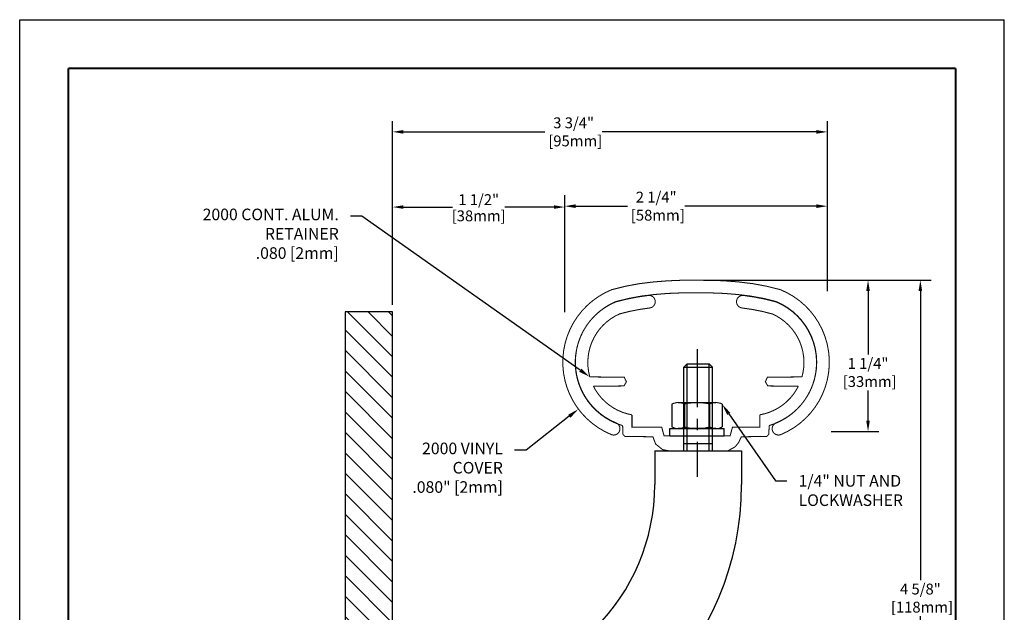
# Model space of a CAD drawing. Units: inches. Extents: x -0.1 to 59.4, y -25.3 to -1.3.
# Drawn here: x -0.1 to 8.4, y -6.4 to -1.3 of the extents above; entities that cross this region are included whole.
import ezdxf
from ezdxf import colors
from ezdxf.entities.mleader import LeaderData, LeaderLine
from ezdxf.enums import TextEntityAlignment as Align
from ezdxf.math import Vec2, Vec3

# ---------------------------------------------------------------- set-up
doc = ezdxf.new("R2010")
doc.units = ezdxf.units.IN
doc.header["$MEASUREMENT"] = 0
doc.linetypes.add('CENTER2', pattern=[1.125, 0.75, -0.125, 0.125, -0.125])
doc.linetypes.add('CENTERX2', pattern=[0.8, 0.5, -0.1, 0.1, -0.1])
doc.layers.get('0').update_dxf_attribs({"linetype": 'CONTINUOUS'})
doc.layers.get('DEFPOINTS').update_dxf_attribs({"linetype": 'CONTINUOUS'})
for name, color, linetype in [('CENTER', 30, 'CENTER2'), ('DIM-TEXT', 1, 'CONTINUOUS'), ('HARDWARE', 130, 'CONTINUOUS'), ('LOGOS', 7, 'CONTINUOUS'), ('OBJECT', 7, 'CONTINUOUS'), ('SUBSTRATE', 94, 'CONTINUOUS'), ('TTITLEBLOCK', 7, 'CONTINUOUS')]:
    doc.layers.add(name, color=color, linetype=linetype)
doc.styles.add('1xIPC_TITLE BLOCK', font='arial.ttf')
doc.styles.add('1xIPC_TXT', font='arial.ttf', dxfattribs={"height": 0.1})
doc.styles.get("Standard").update_dxf_attribs({"font": 'ROMANS.SHX'})
doc.styles.add('style1', font='arial.ttf')
doc.dimstyles.new('InMetric 2', dxfattribs={"dimtxt": 0.09375, "dimasz": 0.09375, "dimexe": 0.09375, "dimexo": 0.0625, "dimgap": 0.015625, "dimtad": 0, "dimtih": 1, "dimtoh": 1, "dimdec": 4, "dimzin": 4, "dimdsep": 46, "dimlunit": 5, "dimtxsty": 'style1', "dimcen": 0.09, "dimclrd": 256, "dimclre": 256, "dimclrt": 256, "dimadec": 0, "dimazin": 0, "dimtfac": 1, "dimtdec": 4, "dimtix": 1, "dimtofl": 0, "dimtmove": 0, "dimatfit": 0, "dimfxl": 1, "dimfrac": 2, "dimtolj": 1, "dimtzin": 0, "dimlwd": -1, "dimlwe": -1, "dimarcsym": 0})

# ---------------------------------------------------------------- blocks, each defined once
blk = doc.blocks.new('*U7')
at = {"layer": 'SUBSTRATE', "ltscale": 0.8}
h = blk.add_hatch(dxfattribs=at)
h.set_pattern_fill('ANSI31', color=256)
h.set_pattern_definition([(45, (15.96197, -0.44174), (-0.08838835, 0.08838835), [])])
h.paths.add_polyline_path([(0, 0), (-6.7194, 0), (-6.7194, -0.41), (0, -0.41)])
blk.add_lwpolyline([(0, 0), (-6.7194, 0), (-6.7194, -0.41), (0, -0.41)], close=True, dxfattribs=at)
blk = doc.blocks.new('*D8')
at = {"layer": 'DEFPOINTS', "color": 0, "transparency": 16777216}
for p in [(5.7686, -3.5105), (7.5576, -8.1685), (7.7031, -8.1685)]:
    blk.add_point(p, dxfattribs=at)
at = {"layer": 'DIM-TEXT', "transparency": 16777216}
for p, q in [((5.8311, -3.5105), (7.7968, -3.5105)), ((7.7031, -3.6043), (7.7031, -6.1005)), ((7.7031, -8.0747), (7.7031, -6.4098)), ((7.6201, -8.1685), (7.7968, -8.1685))]:
    blk.add_line(p, q, dxfattribs=at)
for points in [[(7.6874, -3.6043), (7.7187, -3.6043), (7.7031, -3.5105)], [(7.6874, -8.0747), (7.7187, -8.0747), (7.7031, -8.1685)]]:
    blk.add_solid(points, dxfattribs=at)
at = {"layer": 'DIM-TEXT', "transparency": 16777216, "insert": (7.7031, -6.2551), "char_height": 0.09375, "attachment_point": 5, "style": 'style1'}
blk.add_mtext('\\A1;4 5/8"\\P [118mm]', dxfattribs=at)
blk = doc.blocks.new('*D9')
at = {"layer": 'DEFPOINTS', "color": 0, "transparency": 16777216}
for p in [(5.7686, -3.5105), (7.2517, -3.5105), (6.8717, -4.8175)]:
    blk.add_point(p, dxfattribs=at)
at = {"layer": 'DIM-TEXT', "transparency": 16777216}
for p, q in [((5.8311, -3.5105), (7.3454, -3.5105)), ((7.2517, -3.6043), (7.2517, -4.153)), ((7.2517, -4.7238), (7.2517, -4.4623)), ((6.9342, -4.8175), (7.3454, -4.8175))]:
    blk.add_line(p, q, dxfattribs=at)
for points in [[(7.2361, -3.6043), (7.2673, -3.6043), (7.2517, -3.5105)], [(7.2361, -4.7238), (7.2673, -4.7238), (7.2517, -4.8175)]]:
    blk.add_solid(points, dxfattribs=at)
at = {"layer": 'DIM-TEXT', "transparency": 16777216, "insert": (7.2517, -4.3076), "char_height": 0.09375, "attachment_point": 5, "style": 'style1'}
blk.add_mtext('\\A1;1 1/4"\\P [33mm]', dxfattribs=at)
blk = doc.blocks.new('*D10')
at = {"layer": 'DEFPOINTS', "color": 0, "transparency": 16777216}
for p in [(6.9005, -2.2303), (6.9005, -3.6673), (3.1483, -3.7847)]:
    blk.add_point(p, dxfattribs=at)
at = {"layer": 'DIM-TEXT', "transparency": 16777216}
for p, q in [((3.1483, -3.7222), (3.1483, -2.1365)), ((6.9005, -3.6048), (6.9005, -2.1365)), ((3.242, -2.2303), (4.4629, -2.2303)), ((6.8067, -2.2303), (4.9587, -2.2303))]:
    blk.add_line(p, q, dxfattribs=at)
for points in [[(3.242, -2.2147), (3.242, -2.2459), (3.1483, -2.2303)], [(6.8067, -2.2147), (6.8067, -2.2459), (6.9005, -2.2303)]]:
    blk.add_solid(points, dxfattribs=at)
at = {"layer": 'DIM-TEXT', "transparency": 16777216, "insert": (4.7108, -2.2303), "char_height": 0.09375, "attachment_point": 5, "style": 'style1'}
blk.add_mtext('\\A1;3 3/4"\\P [95mm]', dxfattribs=at)
blk = doc.blocks.new('*D11')
at = {"layer": 'DEFPOINTS', "color": 0, "transparency": 16777216}
for p in [(6.9005, -2.8717), (6.9005, -3.6673), (4.6347, -3.8483)]:
    blk.add_point(p, dxfattribs=at)
at = {"layer": 'DIM-TEXT', "transparency": 16777216}
for p, q in [((4.6347, -3.7858), (4.6347, -2.778)), ((6.9005, -3.6048), (6.9005, -2.778)), ((4.7284, -2.8717), (5.1754, -2.8717)), ((6.8067, -2.8717), (5.6712, -2.8717))]:
    blk.add_line(p, q, dxfattribs=at)
for points in [[(4.7284, -2.8561), (4.7284, -2.8874), (4.6347, -2.8717)], [(6.8067, -2.8561), (6.8067, -2.8874), (6.9005, -2.8717)]]:
    blk.add_solid(points, dxfattribs=at)
at = {"layer": 'DIM-TEXT', "transparency": 16777216, "insert": (5.4233, -2.8717), "char_height": 0.09375, "attachment_point": 5, "style": 'style1'}
blk.add_mtext('\\A1;2 1/4"\\P [58mm]', dxfattribs=at)
blk = doc.blocks.new('*D12')
at = {"layer": 'DEFPOINTS', "color": 0, "transparency": 16777216}
for p in [(3.1483, -2.8794), (3.1483, -3.7847), (4.6347, -3.7878)]:
    blk.add_point(p, dxfattribs=at)
at = {"layer": 'DIM-TEXT', "transparency": 16777216}
for p, q in [((3.1483, -3.7222), (3.1483, -2.7857)), ((4.6347, -3.7253), (4.6347, -2.7857)), ((3.242, -2.8794), (3.6662, -2.8794)), ((4.5409, -2.8794), (4.1167, -2.8794))]:
    blk.add_line(p, q, dxfattribs=at)
for points in [[(3.242, -2.8638), (3.242, -2.895), (3.1483, -2.8794)], [(4.5409, -2.8638), (4.5409, -2.895), (4.6347, -2.8794)]]:
    blk.add_solid(points, dxfattribs=at)
at = {"layer": 'DIM-TEXT', "transparency": 16777216, "char_height": 0.09375, "attachment_point": 5, "style": 'style1'}
for s, insert in [('\\A1;1 1/2"', (3.8915, -2.8153)), ('\\A1;[38mm]', (3.8915, -2.9551))]:
    blk.add_mtext(s, dxfattribs=dict(at, insert=insert))
blk = doc.blocks.new('Hex Nut ½ in. -side')
for p, q in [((0, -0.325), (0, 0.325)), ((0.03, 0.216), (0.418, 0.216)), ((0.448, 0.325), (0.448, -0.325)), ((0.03, -0.217), (0.418, -0.217))]:
    blk.add_line(p, q)
for points in [[(0.03, 0.433), (0.418, 0.433)], [(0.418, -0.433), (0.03, -0.433)]]:
    blk.add_lwpolyline(points)
for centre, radius, start, end in [((0.21, 0.325), 0.21, 149.0201, 210.9799), ((0.238, 0.325), 0.21, 329.0201, 30.9799), ((0.796, 0), 0.796, 164.2217, 195.7782), ((-0.348, 0), 0.796, 344.2218, 15.7782), ((0.21, -0.325), 0.21, 149.0201, 210.9799), ((0.238, -0.325), 0.21, 329.0201, 30.9799)]:
    blk.add_arc(centre, radius, start, end)
blk = doc.blocks.new('A$C653D4570')
at = {"layer": 'HARDWARE'}
for p, q in [((-0.2344, 0.062), (0.2344, 0.062)), ((-0.2344, 0), (-0.2344, 0.062)), ((-0.2344, 0), (0.2344, 0)), ((0.2344, 0), (0.2344, 0.062))]:
    blk.add_line(p, q, dxfattribs=at)
at = {"layer": 'HARDWARE', "xscale": 0.5, "yscale": 0.5, "zscale": 0.5, "rotation": 270}
blk.add_blockref('Hex Nut ½ in. -side', (0, 0.286), dxfattribs=at)
blk = doc.blocks.new('2000 RETAINER')
at = {"layer": 'OBJECT', "linetype": 'Continuous', "flags": 128}
for points in [[(-0.6832, 1.1796, 0.0089, 0.0089, -0.038566), (-0.4185, 1.2322, 0.0089, 0.0089, 1), (-0.4314, 1.3401, 0.0089, 0.0089, 0.038566), (-0.7126, 1.2843, 0.0089, 0.0089, 0.708149), (-0.6521, 0.2167, 0, 0, 0)], [(-0.9354, 0.637, 0.0089, 0.0089, 0), (-0.6374, 0.6341, 0.0089, 0.0089, 0), (-0.6194, 0.595, 0.0089, 0.0089, 0), (-0.6404, 0.5589, 0.0089, 0.0089, 0), (-0.904, 0.556, 0, 0, 0)], [(-0.904, 0.556, 0.0089, 0.0089, 0.238779), (-0.5713, 0.3095, 0.0089, 0.0089, 0), (-0.5713, 0.2043, 0.0089, 0.0089, 0), (-0.3154, 0.2043, 0.0089, 0.0089, 0), (-0.2944, 0.1292, 0.0089, 0.0089, 0), (0.2756, 0.1292, 0.0089, 0.0089, 0), (0.2967, 0.2043, 0.0089, 0.0089, 0), (0.5316, 0.2043, 0.0089, 0.0089, 0), (0.5316, 0.3095, 0.0089, 0.0089, 0.238779), (0.8643, 0.556, 0, 0, 0)]]:
    blk.add_lwpolyline(points, format="xyseb", dxfattribs=at)
at = {"layer": 'OBJECT', "linetype": 'Continuous', "const_width": 0.0089, "flags": 128}
for points in [[(0.3917, 1.3401, 1), (0.3788, 1.2322, -0.038566), (0.6435, 1.1796)], [(0.6124, 0.2167, 0.708149), (0.6728, 1.2843, 0.038566), (0.3917, 1.3401)], [(-0.6763, 1.1819, 0.375545), (-0.9354, 0.637)], [(0.8957, 0.637, 0.375545), (0.6365, 1.1819)]]:
    blk.add_lwpolyline(points, format="xyb", dxfattribs=at)
for points in [[(0.8643, 0.556), (0.6007, 0.5589), (0.5796, 0.595), (0.5977, 0.6341), (0.8957, 0.637)], [(-0.6494, 0.1412), (-0.6521, 0.2167)], [(-0.6494, 0.1412), (-0.6314, 0.1232), (-0.391, 0.1202), (-0.367, 0.0571), (-0.3069, 0.009), (-0.2588, 0), (0.2588, 0), (0.3182, 0.0331), (0.3482, 0.0691), (0.3723, 0.1202), (0.5914, 0.1229), (0.6097, 0.1412), (0.6124, 0.2167)]]:
    blk.add_lwpolyline(points, dxfattribs=at)
blk = doc.blocks.new('2000 VINLY COVER')
at = {"layer": 'OBJECT', "flags": 128}
blk.add_lwpolyline([(-0.369, 0.0944, 0.0089, 0.0089, 0.046314), (-0.727, 0.0281, 0.0089, 0.0089, 0.672439), (-0.7319, -1.2229, 0.0089, 0.0089, 1), (-0.6905, -1.1224, 0.0089, 0.0089, -0.668006), (-0.6927, -0.0752, 0.0089, 0.0089, -0.045655), (-0.3592, -0.0139, 0.0089, 0.0089, -0.030894), (0, 0, 0.0089, 0.0089, -0.030894), (0.3592, -0.0139, 0.0089, 0.0089, -0.045655), (0.6927, -0.0752, 0.0089, 0.0089, -0.668006), (0.6905, -1.1224, 0.0089, 0.0089, 1), (0.7319, -1.2229, 0.0089, 0.0089, 0.672439), (0.727, 0.0281, 0.0089, 0.0089, 0.046314), (0.369, 0.0944, 0, 0, 0)], format="xyseb", dxfattribs=at)
at = {"layer": 'OBJECT', "const_width": 0.0089, "flags": 128}
for points in [[(0.0011, 0.1099, 0.027668), (-0.369, 0.0944)], [(0.0011, 0.1099, -0.027668), (0.3711, 0.0944)]]:
    blk.add_lwpolyline(points, format="xyb", dxfattribs=at)
blk = doc.blocks.new('2000 SS MOUNTING BRACKET')
at = {"layer": 'OBJECT'}
for p, q in [((2.5426, 3.936), (2.5126, 3.906)), ((2.5426, 3.936), (2.7326, 3.936)), ((2.7626, 3.906), (2.7326, 3.936)), ((2.5126, 3.906), (2.7626, 3.906))]:
    blk.add_line(p, q, dxfattribs=at)
at = {"layer": 'OBJECT', "linetype": 'Continuous'}
for p, q in [((2.5426, 3.186), (2.5426, 3.936)), ((2.7326, 3.186), (2.7326, 3.936)), ((2.5126, 3.186), (2.5126, 3.906)), ((2.7626, 3.186), (2.7626, 3.906)), ((2.7626, 3.246), (2.5126, 3.246)), ((2.2626, 3.186), (3.0126, 3.186)), ((2.2626, 3.186), (2.2626, 2.893)), ((3.0126, 3.186), (3.0126, 2.893)), ((0.1751, 1.7145), (0, 1.7206)), ((0, 0.1251), (0, 1.7206)), ((0, 1.6756), (0.1735, 1.6695)), ((0.09, 1.6706), (0, 1.6706)), ((0, 0.1251), (0, 1.6706)), ((0.09, 1.3069), (0.09, 1.6706)), ((0.1193, 1.2362), (0.1207, 1.2348)), ((0.2036, 1.2144), (0.2872, 1.2173)), ((0.3013, 1.2356), (0.3016, 1.2331)), ((0.3466, 1.2357), (0.3452, 1.2456)), ((0.0556, 1.1726), (0.0571, 1.1711)), ((0.06, 1.1641), (0.06, 1.018)), ((0.15, 1.018), (0.15, 1.1641)), ((0.15, 1.143), (0.15, 0.393)), ((0.15, 1.143), (0.15, 0.393)), ((0.5126, 1.143), (0.15, 1.143)), ((0.2135, 1.1697), (0.2888, 1.1723)), ((0.06, 1.023), (0.15, 1.023)), ((0.025, 0.518), (0.025, 1.018)), ((0.025, 1.018), (0.025, 0.518)), ((0.15, 1.018), (0.025, 1.018)), ((0.15, 1.018), (0.025, 1.018)), ((0.15, 0.518), (0.025, 0.518)), ((0.15, 0.518), (0.025, 0.518)), ((0.06, 0.518), (0.06, 0.3719)), ((0.06, 0.513), (0.15, 0.513)), ((0.15, 0.3719), (0.15, 0.518)), ((0.0556, 0.3634), (0.0571, 0.3649)), ((0.5126, 0.393), (0.15, 0.393)), ((0.3266, 0.3824), (0.4179, 0.3792)), ((0.1193, 0.2998), (0.1207, 0.3012)), ((0.3296, 0.3372), (0.4163, 0.3342)), ((0.4305, 0.3224), (0.4308, 0.3201)), ((0.4757, 0.3227), (0.4744, 0.332)), ((0.09, -1.6706), (0.09, 0.2291)), ((0.09, 0.15), (0, 0.15)), ((0, -1.6706), (0, -0.1249)), ((0, -1.7206), (0, -0.1249)), ((0.09, -0.15), (0, -0.15)), ((0.1735, -1.6695), (0, -1.6756)), ((0.09, -1.6706), (0, -1.6706)), ((0, -1.7206), (0.1751, -1.7145))]:
    blk.add_line(p, q, dxfattribs=at)
for points in [[(0.1873, 1.659), (0.2485, 1.4484), (0.3013, 1.2356)], [(0.3452, 1.2456), (0.2919, 1.4601), (0.2303, 1.6724)], [(0.2036, 1.2144), (0.2086, 1.192), (0.2135, 1.1697)], [(0.3466, 1.2357), (0.347, 1.2286), (0.3482, 1.2079), (0.3504, 1.1743), (0.3538, 1.1288), (0.3584, 1.0728), (0.3646, 1.0082), (0.3723, 0.9369), (0.3816, 0.861), (0.3917, 0.7865)], [(0.3917, 0.7865), (0.4031, 0.7109), (0.4158, 0.6338), (0.4286, 0.5613), (0.4409, 0.4956), (0.4521, 0.439), (0.4615, 0.393), (0.4686, 0.3593), (0.473, 0.3388), (0.4744, 0.332)], [(0.3266, 0.3824), (0.3281, 0.3598), (0.3296, 0.3372)], [(0.4308, 0.3201), (0.4394, -0.081), (0.4191, -0.4815), (0.3702, -0.8791), (0.2927, -1.2726), (0.1873, -1.659)], [(0.2303, -1.6724), (0.3366, -1.2829), (0.4146, -0.8862), (0.464, -0.4854), (0.4844, -0.0816), (0.4757, 0.3227)]]:
    blk.add_lwpolyline(points, dxfattribs=at)
for centre, radius, start, end in [((0.5126, 2.893), 2.5, 270, 360), ((0.5126, 2.893), 1.75, 270, 360), ((0.173, 1.6545), 0.06, 17.32042, 88), ((0.173, 1.6545), 0.015, 17.32042, 88), ((0.19, 1.3069), 0.19, 180, 225), ((0.19, 1.3069), 0.1, 180, 225), ((0.05, 1.1641), 0.1, 360, 45), ((0.2867, 1.2323), 0.015, 272, 3.2151), ((0.2867, 1.2323), 0.06, 272, 3.22795), ((0.05, 1.1641), 0.01, 360, 45), ((0.19, 0.2291), 0.19, 135, 180), ((0.05, 0.3719), 0.01, 315, 360), ((0.05, 0.3719), 0.1, 315, 360), ((0.4158, 0.3192), 0.06, 12.26692, 88), ((0.19, 0.2291), 0.1, 135, 180), ((0.4158, 0.3192), 0.015, 12.25239, 88), ((0.173, -1.6545), 0.015, 272, 342.67958), ((0.173, -1.6545), 0.06, 272, 342.67958)]:
    blk.add_arc(centre, radius, start, end, dxfattribs=at)
blk = doc.blocks.new('IPC_DRAWING_TITLE_BLOCK')
for p, q in [((0, 11), (8.5, 11)), ((0, 0), (0, 11)), ((8.5, 0), (8.5, 11))]:
    blk.add_line(p, q)
at = {"layer": 'TTITLEBLOCK', "const_width": 0.0182}
for points in [[(0.4208, 10.5792), (8.0792, 10.5792)], [(0.4208, 10.5792), (0.4208, 0.4208)], [(8.0792, 10.5792), (8.0792, 0.4208)]]:
    blk.add_lwpolyline(points, dxfattribs=at)
at = {"style": '1xIPC_TITLE BLOCK'}
for tag, p in [('PROJECT_NAME', (1.0784, 1.0968)), ('LOCATION', (1.0784, 0.556))]:
    blk.add_attdef(tag, text='', height=0.0625, dxfattribs=at).set_placement(p, align=Align.MIDDLE_LEFT)
at = {"layer": 'OBJECT', "style": '1xIPC_TITLE BLOCK'}
for tag, p in [('DATE', (6.4007, 1.0968)), ('SCALE', (6.4007, 0.8264)), ('DOC', (6.4007, 0.556))]:
    blk.add_attdef(tag, text='', height=0.0625, dxfattribs=at).set_placement(p, align=Align.MIDDLE_RIGHT)
at = {"layer": 'OBJECT', "lineweight": 30, "flags": 104}
blk.add_attdef('APPLICATION', text='', height=0.1, dxfattribs=at).set_placement((3.9091, 0.8264), align=Align.MIDDLE_CENTER)
at = {"layer": 'TTITLEBLOCK', "style": '1xIPC_TITLE BLOCK'}
blk.add_attdef('SYSTEM_FINISH', (6.8358, 1.3355), '', height=0.06, dxfattribs=at)

msp = doc.modelspace()

# ---------------------------------------------------------------- linework, layer by layer
at = {"layer": 'CENTER', "linetype": 'CENTERX2'}
msp.add_line((5.77657, -4.10634), (5.77657, -5.20843), dxfattribs=at)
at = {"layer": 'DEFPOINTS', "color": 0, "linetype": 'ByBlock'}
msp.add_point((5.7983, -4.98263), dxfattribs=at)

# ---------------------------------------------------------------- block references
at = {"layer": 'HARDWARE'}
msp.add_blockref('A$C653D4570', (5.77648, -4.85343), dxfattribs=at)
at = {"layer": 'LOGOS', "xscale": 0.9996658333333333, "yscale": 0.9996658333333333, "zscale": 0.9996658333333333}
msp.add_blockref('IPC_DRAWING_TITLE_BLOCK', (-0.06942, -12.25811), dxfattribs=at)
at = {"layer": 'OBJECT'}
for name, p in [('2000 VINLY COVER', (5.76756, -3.62045)), ('2000 RETAINER', (5.78592, -4.98265)), ('2000 SS MOUNTING BRACKET', (3.1483, -8.16865))]:
    msp.add_blockref(name, p, dxfattribs=at)
at = {"layer": 'SUBSTRATE', "rotation": 270}
msp.add_blockref('*U7', (3.1483, -10.50406), dxfattribs=at)

# ---------------------------------------------------------------- dimensions: what is measured, and where the dimension line sits
at = {"layer": 'DIM-TEXT'}
for base, p1, picture, middle in [((6.90046, -2.23028), (3.1483, -3.78466), '*D10', (4.71076, -2.23028)), ((6.90046, -2.87175), (4.63466, -3.84835), '*D11', (5.4233, -2.87175))]:
    dim = msp.add_linear_dim(base=base, p1=p1, p2=(6.90046, -3.66732), dimstyle='InMetric 2', override={"dimpost": '"\\X'}, dxfattribs=at)
    dim.commit()
    dim.dimension.update_dxf_attribs({"geometry": picture, "text_midpoint": middle, "dimtype": 160})
dim = msp.add_linear_dim(base=(3.1483, -2.87942), p1=(4.63466, -3.78779), p2=(3.1483, -3.78466), dimstyle='InMetric 2', override={"dimpost": '"\\X'}, dxfattribs=at)
dim.commit()
dim.dimension.update_dxf_attribs({"geometry": '*D12', "text_midpoint": (3.89148, -2.87942)})
for base, p1, p2, override, picture, middle in [((7.70306, -8.16849), (5.76861, -3.51052), (7.55755, -8.16849), {"dimdec": 3, "dimpost": '"\\X'}, '*D8', (7.70306, -6.25514)), ((7.2517, -3.51052), (6.8717, -4.81752), (5.76861, -3.51052), {"dimdec": 2, "dimpost": '"\\X'}, '*D9', (7.2517, -4.30763))]:
    dim = msp.add_linear_dim(base=base, p1=p1, p2=p2, angle=90, dimstyle='InMetric 2', override=override, dxfattribs=at)
    dim.commit()
    dim.dimension.update_dxf_attribs({"geometry": picture, "text_midpoint": middle, "dimtype": 160})

# ---------------------------------------------------------------- leaders
ml = msp.add_multileader_mtext('Standard', dxfattribs=at)
ml.set_content('2000 CONT. ALUM.\\PRETAINER\\P .080 [2mm]', color=256, style='1xIPC_TXT')
ml.set_leader_properties()
ml.build(insert=Vec2(0, 0))
ml.multileader.update_dxf_attribs({"dogleg_length": 0.1, "arrow_head_size": 0.1})
ctx = ml.context
ctx.base_point, ctx.char_height, ctx.arrow_head_size, ctx.landing_gap_size, ctx.plane_origin = Vec3(1.3504, -2.95695), 0.1, 0.1, 0.1, Vec3(6.01296, -4.56729)
ctx.text_align_type = 2
notes = []
notes.append((ctx, [(1, (1, 1, 0), (2.8841, -2.95695), (-1, 0), 0.1, [(0, [(4.85052, -4.34561)], 0, [])])]))
ctx.mtext.insert, ctx.mtext.width, ctx.mtext.alignment, ctx.mtext.flow_direction = Vec3(2.6841, -2.89307), 1.3393255, 3, 5
ml = msp.add_multileader_mtext('Standard', dxfattribs=at)
ml.set_content('1/4" NUT AND LOCKWASHER', color=256, style='1xIPC_TXT')
ml.set_leader_properties()
ml.build(insert=Vec2(0, 0))
ml.multileader.update_dxf_attribs({"dogleg_length": 0.1, "arrow_head_size": 0.1})
ctx = ml.context
ctx.base_point, ctx.char_height, ctx.arrow_head_size, ctx.landing_gap_size, ctx.plane_origin = Vec3(6.55231, -5.24402), 0.1, 0.1, 0.1, Vec3(5.66868, -4.98408)
notes.append((ctx, [(0, (1, 1, 0), (6.45231, -5.24402), (1, 0), 0.1, [(0, [(5.99298, -4.58243)], 0, [])])]))
ctx.mtext.insert, ctx.mtext.width, ctx.mtext.flow_direction = Vec3(6.65231, -5.19316), 1.5281881, 5
ml = msp.add_multileader_mtext('Standard', dxfattribs=at)
ml.set_content('2000 VINYL \\PCOVER\\P.080" [2mm]', color=256, style='1xIPC_TXT')
ml.set_leader_properties()
ml.build(insert=Vec2(0, 0))
ml.multileader.update_dxf_attribs({"dogleg_length": 0.1, "arrow_head_size": 0.1})
ctx = ml.context
ctx.base_point, ctx.char_height, ctx.arrow_head_size, ctx.landing_gap_size, ctx.plane_origin = Vec3(3.25599, -4.9769), 0.1, 0.1, 0.1, Vec3(5.80507, -4.952)
ctx.text_align_type = 2
notes.append((ctx, [(1, (1, 1, 0), (4.30026, -4.9769), (-1, 0), 0.1, [(0, [(4.75231, -4.62373)], 0, [])])]))
ctx.mtext.insert, ctx.mtext.width, ctx.mtext.alignment, ctx.mtext.flow_direction = Vec3(4.10026, -4.91302), 0.8629758, 3, 5
for ctx, leaders in notes:
    for number, flags, end, landing, length, lines in leaders:
        leader = LeaderData()
        leader.index, (leader.has_last_leader_line, leader.has_dogleg_vector, leader.attachment_direction) = number, flags
        leader.last_leader_point, leader.dogleg_vector, leader.dogleg_length = Vec3(end), Vec3(landing), length
        for number, points, colour, breaks in lines:
            line = LeaderLine()
            line.index, line.vertices, line.color, line.breaks = number, Vec3.list(points), colors.encode_raw_color(colour), breaks
            leader.lines.append(line)
        ctx.leaders.append(leader)

doc.saveas('drawing.dxf')
